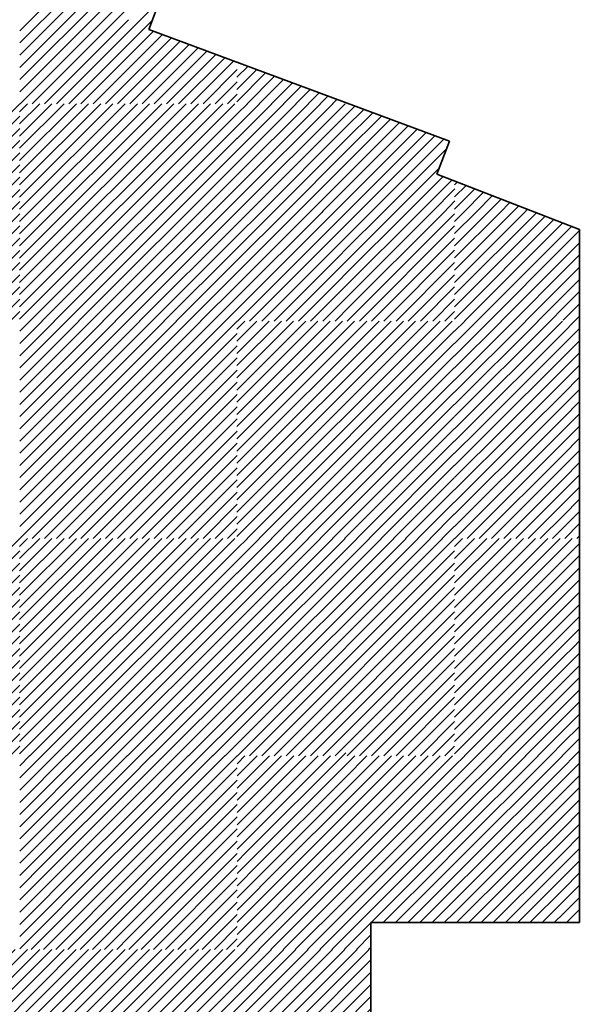
# Model space of a CAD drawing. Units: millimetres. Extents: x 0 to 1749, y 0 to 287.
# Drawn here: x 1742 to 1743, y 149 to 151 of the extents above; entities that cross this region are included whole.
import ezdxf

# ---------------------------------------------------------------- set-up
doc = ezdxf.new("R2010")
doc.units = ezdxf.units.MM
for name, color, linetype, lineweight in [('Layer2', 250, 'Continuous', 35), ('Layer5', 252, 'Continuous', 20), ('Layer6', 41, 'Continuous', 25), ('Layer7', 13, 'Continuous', 20)]:
    doc.layers.add(name, color=color, linetype=linetype, lineweight=lineweight)

msp = doc.modelspace()

# ---------------------------------------------------------------- hatches: boundary and pattern name
at = {"layer": 'Layer5'}
h = msp.add_hatch(dxfattribs=at)
h.set_pattern_fill('ANSI31', color=256, scale=0.005, style=0)
h.set_pattern_definition([(45, (219.778552, 156.897874), (-0.01122532015, 0.01122532015), [])])
h.paths.add_polyline_path([(1742.5622, 150.585), (1742.3622, 150.585), (1742.3622, 150.385), (1742.5622, 150.385)])
h.paths.add_polyline_path([(1742.7622, 150.585), (1742.5622, 150.585), (1742.5622, 150.385), (1742.7622, 150.385)])
h.paths.add_polyline_path([(1742.7622, 150.385), (1742.5622, 150.385), (1742.5622, 150.185), (1742.7622, 150.185)])
h.paths.add_polyline_path([(1742.5622, 150.385), (1742.3622, 150.385), (1742.3622, 150.185), (1742.5622, 150.185)])
h = msp.add_hatch(dxfattribs=at)
h.set_pattern_fill('ANSI31', color=256, scale=0.005, style=0)
h.set_pattern_definition([(45, (220.178215, 156.497874), (-0.01122532015, 0.01122532015), [])])
h.paths.add_polyline_path([(1742.9618, 150.185), (1742.7618, 150.185), (1742.7618, 149.985), (1742.9618, 149.985)])
h.paths.add_polyline_path([(1743.1618, 150.185), (1742.9618, 150.185), (1742.9618, 149.985), (1743.1618, 149.985)])
h.paths.add_polyline_path([(1743.1618, 149.985), (1742.9618, 149.985), (1742.9618, 149.785), (1743.1618, 149.785)])
h.paths.add_polyline_path([(1742.9618, 149.985), (1742.7618, 149.985), (1742.7618, 149.785), (1742.9618, 149.785)])
h = msp.add_hatch(dxfattribs=at)
h.set_pattern_fill('ANSI31', color=256, scale=0.005, style=0)
h.set_pattern_definition([(45, (219.778552, 156.097874), (-0.01122532015, 0.01122532015), [])])
h.paths.add_polyline_path([(1742.5622, 149.785), (1742.3622, 149.785), (1742.3622, 149.585), (1742.5622, 149.585)])
h.paths.add_polyline_path([(1742.7622, 149.785), (1742.5622, 149.785), (1742.5622, 149.585), (1742.7622, 149.585)])
h.paths.add_polyline_path([(1742.7622, 149.585), (1742.5622, 149.585), (1742.5622, 149.385), (1742.7622, 149.385)])
h.paths.add_polyline_path([(1742.5622, 149.585), (1742.3622, 149.585), (1742.3622, 149.385), (1742.5622, 149.385)])
at = {"layer": 'Layer6'}
h = msp.add_hatch(dxfattribs=at)
h.set_pattern_fill('ANSI31', color=256, scale=0.005, style=0)
h.set_pattern_definition([(45, (218.978888, 156.897874), (-0.01122532015, 0.01122532015), [])])
h.paths.add_polyline_path([(1742.1625, 150.585), (1741.9625, 150.585), (1741.9625, 150.385), (1742.1625, 150.385)])
h.paths.add_polyline_path([(1742.3625, 150.585), (1742.1625, 150.585), (1742.1625, 150.385), (1742.3625, 150.385)])
h.paths.add_polyline_path([(1742.3625, 150.385), (1742.1625, 150.385), (1742.1625, 150.185), (1742.3625, 150.185)])
h.paths.add_polyline_path([(1742.1625, 150.385), (1741.9625, 150.385), (1741.9625, 150.185), (1742.1625, 150.185)])
h = msp.add_hatch(dxfattribs=at)
h.set_pattern_fill('ANSI31', color=256, scale=0.005, style=0)
h.set_pattern_definition([(45, (219.378888, 156.497874), (-0.01122532015, 0.01122532015), [])])
h.paths.add_polyline_path([(1742.5625, 150.185), (1742.3625, 150.185), (1742.3625, 149.985), (1742.5625, 149.985)])
h.paths.add_polyline_path([(1742.7625, 150.185), (1742.5625, 150.185), (1742.5625, 149.985), (1742.7625, 149.985)])
h.paths.add_polyline_path([(1742.7625, 149.985), (1742.5625, 149.985), (1742.5625, 149.785), (1742.7625, 149.785)])
h.paths.add_polyline_path([(1742.5625, 149.985), (1742.3625, 149.985), (1742.3625, 149.785), (1742.5625, 149.785)])
h = msp.add_hatch(dxfattribs=at)
h.set_pattern_fill('ANSI31', color=256, scale=0.005, style=0)
h.set_pattern_definition([(45, (218.978888, 156.097874), (-0.01122532015, 0.01122532015), [])])
h.paths.add_polyline_path([(1742.1625, 149.785), (1741.9625, 149.785), (1741.9625, 149.585), (1742.1625, 149.585)])
h.paths.add_polyline_path([(1742.3625, 149.785), (1742.1625, 149.785), (1742.1625, 149.585), (1742.3625, 149.585)])
h.paths.add_polyline_path([(1742.3625, 149.585), (1742.1625, 149.585), (1742.1625, 149.385), (1742.3625, 149.385)])
h.paths.add_polyline_path([(1742.1625, 149.585), (1741.9625, 149.585), (1741.9625, 149.385), (1742.1625, 149.385)])
h = msp.add_hatch(dxfattribs=at)
h.set_pattern_fill('ANSI31', color=256, scale=0.005, style=0)
h.set_pattern_definition([(45, (219.778888, 156.097874), (-0.01122532015, 0.01122532015), [])])
h.paths.add_polyline_path([(1742.9625, 149.785), (1742.7625, 149.785), (1742.7625, 149.585), (1742.9625, 149.585)])
h.paths.add_polyline_path([(1743.1625, 149.785), (1742.9625, 149.785), (1742.9625, 149.585), (1743.1625, 149.585)])
h.paths.add_polyline_path([(1743.1625, 149.585), (1742.9625, 149.585), (1742.9625, 149.385), (1743.1625, 149.385)])
h.paths.add_polyline_path([(1742.9625, 149.585), (1742.7625, 149.585), (1742.7625, 149.385), (1742.9625, 149.385)])
at = {"layer": 'Layer7'}
h = msp.add_hatch(dxfattribs=at)
h.set_pattern_fill('ANSI31', color=256, scale=0.005, style=0)
h.set_pattern_definition([(45, (217.224633, 163.541536), (-0.01122532015, 0.01122532015), [])])
h.paths.add_polyline_path([(1740.4083, 149.0287), (1740.2083, 149.0287), (1740.2083, 148.8287), (1740.331, 148.8287), (1740.4083, 148.8287)])
h.paths.add_polyline_path([(1740.6083, 148.8287), (1740.6083, 149.0287), (1740.4086, 149.0287), (1740.4083, 149.0283), (1740.4083, 148.8287)])
h.paths.add_polyline_path([(1740.8083, 149.0287), (1740.6083, 149.0287), (1740.6083, 148.8287), (1740.8083, 148.8287)])
h.paths.add_polyline_path([(1741.0083, 149.0287), (1740.8083, 149.0287), (1740.8083, 148.8287), (1741.0083, 148.8287)])
h.paths.add_polyline_path([(1741.2083, 148.8287), (1741.2083, 149.0287), (1741.0083, 149.0287), (1741.0083, 148.8287)])
h.paths.add_polyline_path([(1741.4083, 149.0287), (1741.2083, 149.0287), (1741.2083, 148.8287), (1741.4083, 148.8287)])
h.paths.add_polyline_path([(1741.6083, 149.0287), (1741.4083, 149.0287), (1741.4083, 148.8287), (1741.6083, 148.8287)])
h.paths.add_polyline_path([(1741.8083, 149.0287), (1741.6083, 149.0287), (1741.6083, 148.8287), (1741.8083, 148.8287)])
h.paths.add_polyline_path([(1742.0083, 149.0287), (1741.8083, 149.0287), (1741.8083, 148.8287), (1742.0083, 148.8287)])
h.paths.add_polyline_path([(1742.2083, 148.8287), (1742.2083, 149.0287), (1742.0083, 149.0287), (1742.0083, 148.8287)])
h.paths.add_polyline_path([(1742.4083, 149.0287), (1742.2083, 149.0287), (1742.2083, 148.8287), (1742.4083, 148.8287)])
h.paths.add_polyline_path([(1742.4083, 148.8287), (1742.6083, 148.8287), (1742.6083, 149.0287), (1742.4083, 149.0287)])
h.paths.add_polyline_path([(1742.6083, 148.8287), (1742.8083, 148.8287), (1742.8083, 149.0287), (1742.6083, 149.0287)])
h.paths.add_polyline_path([(1742.8083, 148.8287), (1743.0083, 148.8287), (1743.0083, 149.0287), (1742.8083, 149.0287)])

# ---------------------------------------------------------------- linework, layer by layer
at = {"layer": 'Layer2'}
for p, q in [((1742.6, 150.7216), (1742.7828, 151.2136)), ((1743.1531, 150.5161), (1742.6, 150.7216)), ((1743.1295, 150.4555), (1743.1531, 150.5161)), ((1743.1295, 150.4555), (1743.3922, 150.3535)), ((1743.3922, 149.0782), (1743.3922, 150.3535)), ((1743.0083, 149.0782), (1743.3922, 149.0782)), ((1743.0083, 149.0782), (1743.0083, 147.4736))]:
    msp.add_line(p, q, dxfattribs=at)
at = {"layer": 'Layer5'}
for p, q in [((1742.7618, 150.6337), (1742.7821, 150.6539)), ((1742.7618, 150.6112), (1742.7985, 150.6479)), ((1742.7618, 150.5888), (1742.8148, 150.6418)), ((1742.7805, 150.585), (1742.8312, 150.6357)), ((1742.803, 150.585), (1742.8476, 150.6296)), ((1742.8254, 150.585), (1742.8639, 150.6235)), ((1742.8479, 150.585), (1742.8803, 150.6174)), ((1742.8703, 150.585), (1742.8967, 150.6114)), ((1742.8928, 150.585), (1742.913, 150.6053)), ((1742.9152, 150.585), (1742.9294, 150.5992)), ((1742.9377, 150.585), (1742.9458, 150.5931)), ((1743.1622, 150.4359), (1743.1673, 150.441)), ((1743.1622, 150.4135), (1743.1835, 150.4347)), ((1743.1622, 150.391), (1743.1996, 150.4285)), ((1743.1788, 150.3852), (1743.2158, 150.4222)), ((1743.2012, 150.3852), (1743.232, 150.4159)), ((1743.2237, 150.3852), (1743.2481, 150.4096)), ((1743.2461, 150.3852), (1743.2643, 150.4033)), ((1743.2686, 150.3852), (1743.2805, 150.397)), ((1743.2911, 150.3852), (1743.2966, 150.3908)), ((1743.1622, 150.3686), (1743.1788, 150.3852)), ((1743.1622, 150.3461), (1743.2012, 150.3852)), ((1743.1622, 150.3237), (1743.2237, 150.3852)), ((1743.1622, 150.3012), (1743.2461, 150.3852)), ((1743.1622, 150.2788), (1743.2686, 150.3852)), ((1743.1622, 150.2563), (1743.2911, 150.3852)), ((1743.1622, 150.2339), (1743.3128, 150.3845)), ((1743.1622, 150.2114), (1743.329, 150.3782)), ((1743.1622, 150.1889), (1743.3451, 150.3719)), ((1743.1809, 150.1852), (1743.3613, 150.3656)), ((1743.3622, 150.344), (1743.3775, 150.3593)), ((1743.2033, 150.1852), (1743.3622, 150.344)), ((1743.3622, 150.3216), (1743.3936, 150.3531)), ((1743.2258, 150.1852), (1743.3622, 150.3216)), ((1743.3622, 150.2991), (1743.3922, 150.3292)), ((1743.3622, 150.2767), (1743.3922, 150.3067)), ((1743.2482, 150.1852), (1743.3622, 150.2991)), ((1743.3622, 150.2542), (1743.3922, 150.2843)), ((1743.2707, 150.1852), (1743.3622, 150.2767)), ((1743.2931, 150.1852), (1743.3622, 150.2542)), ((1743.3622, 150.2318), (1743.3922, 150.2618)), ((1743.3156, 150.1852), (1743.3622, 150.2318)), ((1743.3622, 150.2093), (1743.3922, 150.2394)), ((1743.338, 150.1852), (1743.3622, 150.2093)), ((1743.3622, 150.1869), (1743.3922, 150.2169)), ((1743.3829, 150.1852), (1743.3922, 150.1944)), ((1743.1622, 149.7704), (1743.1767, 149.785)), ((1743.1622, 149.748), (1743.1992, 149.785)), ((1743.1622, 149.7255), (1743.2216, 149.785)), ((1743.1622, 149.7031), (1743.2441, 149.785)), ((1743.1622, 149.6806), (1743.2665, 149.785)), ((1743.1622, 149.6582), (1743.289, 149.785)), ((1743.1622, 149.6357), (1743.3114, 149.785)), ((1743.1622, 149.6133), (1743.3339, 149.785)), ((1743.1622, 149.5908), (1743.3563, 149.785)), ((1743.3622, 149.7684), (1743.3788, 149.785)), ((1743.3622, 149.7459), (1743.3922, 149.7759)), ((1743.1788, 149.585), (1743.3622, 149.7684)), ((1743.2012, 149.585), (1743.3622, 149.7459)), ((1743.3622, 149.7235), (1743.3922, 149.7535)), ((1743.2237, 149.585), (1743.3622, 149.7235)), ((1743.3622, 149.701), (1743.3922, 149.731)), ((1743.3622, 149.6786), (1743.3922, 149.7086)), ((1743.2461, 149.585), (1743.3622, 149.701)), ((1743.3622, 149.6561), (1743.3922, 149.6861)), ((1743.2686, 149.585), (1743.3622, 149.6786)), ((1743.2911, 149.585), (1743.3622, 149.6561)), ((1743.3622, 149.6337), (1743.3922, 149.6637)), ((1743.3135, 149.585), (1743.3622, 149.6337)), ((1743.3622, 149.6112), (1743.3922, 149.6412)), ((1743.336, 149.585), (1743.3622, 149.6112)), ((1743.3622, 149.5888), (1743.3922, 149.6188)), ((1743.3809, 149.585), (1743.3922, 149.5963)), ((1743.1622, 149.5684), (1743.1788, 149.585)), ((1743.1622, 149.5459), (1743.2012, 149.585)), ((1743.1622, 149.5235), (1743.2237, 149.585)), ((1743.1622, 149.501), (1743.2461, 149.585)), ((1743.1622, 149.4786), (1743.2686, 149.585)), ((1743.1622, 149.4561), (1743.2911, 149.585)), ((1743.1622, 149.4337), (1743.3135, 149.585)), ((1743.1622, 149.4112), (1743.336, 149.585)), ((1743.1622, 149.3888), (1743.3584, 149.585)), ((1743.3584, 149.585), (1743.3622, 149.5888)), ((1743.3622, 149.5663), (1743.3809, 149.585)), ((1743.1809, 149.385), (1743.3622, 149.5663)), ((1743.3622, 149.5439), (1743.3922, 149.5739)), ((1743.2033, 149.385), (1743.3622, 149.5439)), ((1743.3622, 149.5214), (1743.3922, 149.5514)), ((1743.2258, 149.385), (1743.3622, 149.5214)), ((1743.3622, 149.499), (1743.3922, 149.529)), ((1743.3622, 149.4765), (1743.3922, 149.5065)), ((1743.2482, 149.385), (1743.3622, 149.499)), ((1743.3622, 149.4541), (1743.3922, 149.4841)), ((1743.2707, 149.385), (1743.3622, 149.4765)), ((1743.2931, 149.385), (1743.3622, 149.4541)), ((1743.3622, 149.4316), (1743.3922, 149.4616)), ((1743.3156, 149.385), (1743.3622, 149.4316)), ((1743.3622, 149.4092), (1743.3922, 149.4392)), ((1743.3622, 149.3867), (1743.3922, 149.4167)), ((1743.338, 149.385), (1743.3622, 149.4092)), ((1743.3829, 149.385), (1743.3922, 149.3943)), ((1742.7622, 149.3704), (1742.7767, 149.385)), ((1742.7622, 149.348), (1742.7992, 149.385)), ((1742.7622, 149.3255), (1742.8216, 149.385)), ((1742.7622, 149.3031), (1742.8441, 149.385)), ((1742.7622, 149.2806), (1742.8665, 149.385)), ((1742.7622, 149.2582), (1742.889, 149.385)), ((1742.7622, 149.2357), (1742.9114, 149.385)), ((1742.7622, 149.2133), (1742.9339, 149.385)), ((1742.7788, 149.2074), (1742.9622, 149.3907)), ((1742.9622, 149.3684), (1742.9788, 149.385)), ((1742.9622, 149.3459), (1743.0012, 149.385)), ((1742.9622, 149.3235), (1743.0237, 149.385)), ((1742.9622, 149.301), (1743.0461, 149.385)), ((1742.9622, 149.2786), (1743.0686, 149.385)), ((1742.9622, 149.2561), (1743.0911, 149.385)), ((1742.9622, 149.2337), (1743.1135, 149.385)), ((1742.9622, 149.2112), (1743.136, 149.385)), ((1742.9622, 149.1888), (1743.1584, 149.385)), ((1743.3605, 149.385), (1743.3622, 149.3867)), ((1742.7788, 149.185), (1742.9622, 149.3684)), ((1742.9809, 149.185), (1743.1622, 149.3663)), ((1742.8012, 149.185), (1742.9622, 149.3459)), ((1743.0033, 149.185), (1743.1622, 149.3439)), ((1742.8237, 149.185), (1742.9622, 149.3235)), ((1743.0258, 149.185), (1743.1622, 149.3214)), ((1742.8461, 149.185), (1742.9622, 149.301)), ((1743.0482, 149.185), (1743.1622, 149.299)), ((1742.8686, 149.185), (1742.9622, 149.2786)), ((1743.0707, 149.185), (1743.1622, 149.2765)), ((1742.8911, 149.185), (1742.9622, 149.2561)), ((1743.0931, 149.185), (1743.1622, 149.2541)), ((1742.9135, 149.185), (1742.9622, 149.2337)), ((1743.1156, 149.185), (1743.1622, 149.2316)), ((1742.7622, 149.1907), (1742.7788, 149.2074)), ((1742.936, 149.185), (1742.9622, 149.2112)), ((1743.138, 149.185), (1743.1622, 149.2092)), ((1742.7622, 149.1684), (1742.7788, 149.185)), ((1742.7622, 149.1459), (1742.8012, 149.185)), ((1742.7622, 149.1235), (1742.8237, 149.185)), ((1742.7622, 149.101), (1742.8461, 149.185)), ((1742.7622, 149.0786), (1742.8686, 149.185)), ((1742.7622, 149.0561), (1742.8911, 149.185)), ((1742.7622, 149.0337), (1742.9135, 149.185)), ((1742.7796, 149.0287), (1742.936, 149.185)), ((1742.8021, 149.0287), (1742.9584, 149.185)), ((1742.9584, 149.185), (1742.9622, 149.1888)), ((1742.9622, 149.1663), (1742.9809, 149.185)), ((1742.9622, 149.1439), (1743.0033, 149.185)), ((1742.9622, 149.1214), (1743.0258, 149.185)), ((1742.9622, 149.099), (1743.0482, 149.185)), ((1742.9622, 149.0765), (1743.0707, 149.185)), ((1742.9622, 149.0541), (1743.0931, 149.185)), ((1742.9622, 149.0316), (1743.1156, 149.185)), ((1743.0312, 149.0782), (1743.138, 149.185)), ((1743.0536, 149.0782), (1743.1605, 149.185)), ((1743.1605, 149.185), (1743.1622, 149.1867)), ((1742.8245, 149.0287), (1742.9622, 149.1663)), ((1743.0761, 149.0782), (1743.1622, 149.1643)), ((1742.847, 149.0287), (1742.9622, 149.1439)), ((1743.0985, 149.0782), (1743.1622, 149.1418)), ((1742.8694, 149.0287), (1742.9622, 149.1214)), ((1743.121, 149.0782), (1743.1622, 149.1194)), ((1742.8919, 149.0287), (1742.9622, 149.099)), ((1743.1434, 149.0782), (1743.1622, 149.0969)), ((1742.9143, 149.0287), (1742.9622, 149.0765)), ((1742.9368, 149.0287), (1742.9622, 149.0541)), ((1742.9817, 149.0287), (1743.0083, 149.0553)), ((1742.9592, 149.0287), (1742.9622, 149.0316)), ((1743.0041, 149.0287), (1743.0083, 149.0328))]:
    msp.add_line(p, q, dxfattribs=at)
at = {"layer": 'Layer6'}
for p, q in [((1742.3625, 150.7194), (1742.4281, 150.785)), ((1742.3625, 150.6969), (1742.4506, 150.785)), ((1742.3625, 150.6745), (1742.473, 150.785)), ((1742.3625, 150.652), (1742.4955, 150.785)), ((1742.3625, 150.6296), (1742.5179, 150.785)), ((1742.3625, 150.6071), (1742.5404, 150.785)), ((1742.3629, 150.585), (1742.5625, 150.7847)), ((1742.5625, 150.7173), (1742.6197, 150.7745)), ((1742.3853, 150.585), (1742.5625, 150.7622)), ((1742.4078, 150.585), (1742.5625, 150.7398)), ((1742.5625, 150.6949), (1742.6064, 150.7388)), ((1742.4302, 150.585), (1742.5625, 150.7173)), ((1742.5625, 150.6724), (1742.6085, 150.7184)), ((1742.5625, 150.65), (1742.6249, 150.7123)), ((1742.5625, 150.6275), (1742.6413, 150.7063)), ((1742.5625, 150.6051), (1742.6576, 150.7002)), ((1742.4527, 150.585), (1742.5625, 150.6949)), ((1742.5649, 150.585), (1742.674, 150.6941)), ((1742.5874, 150.585), (1742.6904, 150.688)), ((1742.6098, 150.585), (1742.7067, 150.6819)), ((1742.4751, 150.585), (1742.5625, 150.6724)), ((1742.6323, 150.585), (1742.7231, 150.6758)), ((1742.6547, 150.585), (1742.7395, 150.6698)), ((1742.6772, 150.585), (1742.7558, 150.6637)), ((1742.4976, 150.585), (1742.5625, 150.65)), ((1742.6996, 150.585), (1742.7625, 150.6479)), ((1742.52, 150.585), (1742.5625, 150.6275)), ((1742.7221, 150.585), (1742.7625, 150.6255)), ((1742.5425, 150.585), (1742.5625, 150.6051)), ((1742.7445, 150.585), (1742.7625, 150.603)), ((1742.7625, 150.5663), (1742.7812, 150.585)), ((1742.7625, 150.5439), (1742.8036, 150.585)), ((1742.7625, 150.5214), (1742.8261, 150.585)), ((1742.7625, 150.499), (1742.8485, 150.585)), ((1742.7625, 150.4765), (1742.871, 150.585)), ((1742.7625, 150.4541), (1742.8934, 150.585)), ((1742.7625, 150.4316), (1742.9159, 150.585)), ((1742.7625, 150.4092), (1742.9383, 150.585)), ((1742.7625, 150.3867), (1742.9608, 150.585)), ((1742.9625, 150.5643), (1742.979, 150.5808)), ((1742.9625, 150.5418), (1742.9954, 150.5747)), ((1742.7832, 150.385), (1742.9625, 150.5643)), ((1742.9625, 150.5194), (1743.0118, 150.5686)), ((1742.9625, 150.4969), (1743.0281, 150.5625)), ((1742.9625, 150.4745), (1743.0445, 150.5565)), ((1742.8057, 150.385), (1742.9625, 150.5418)), ((1742.9625, 150.452), (1743.0609, 150.5504)), ((1742.9625, 150.4296), (1743.0772, 150.5443)), ((1742.9625, 150.4071), (1743.0936, 150.5382)), ((1742.8281, 150.385), (1742.9625, 150.5194)), ((1742.9629, 150.385), (1743.11, 150.5321)), ((1742.9853, 150.385), (1743.1263, 150.526)), ((1743.0078, 150.385), (1743.1427, 150.52)), ((1743.0302, 150.385), (1743.1479, 150.5027)), ((1742.8506, 150.385), (1742.9625, 150.4969)), ((1742.873, 150.385), (1742.9625, 150.4745)), ((1743.0527, 150.385), (1743.1336, 150.466)), ((1742.8955, 150.385), (1742.9625, 150.452)), ((1743.0751, 150.385), (1743.1411, 150.451)), ((1743.0976, 150.385), (1743.1573, 150.4447)), ((1742.92, 150.3871), (1742.9625, 150.4296)), ((1743.12, 150.385), (1743.1629, 150.4283)), ((1742.9425, 150.3871), (1742.9625, 150.4071)), ((1743.1425, 150.385), (1743.1629, 150.4062)), ((1742.7624, 150.2071), (1742.9404, 150.385)), ((1742.7624, 150.2295), (1742.9179, 150.385)), ((1742.7624, 150.252), (1742.8955, 150.385)), ((1742.7624, 150.2744), (1742.873, 150.385)), ((1742.7624, 150.2969), (1742.8506, 150.385)), ((1742.7624, 150.3193), (1742.8281, 150.385)), ((1742.7624, 150.3418), (1742.8057, 150.385)), ((1742.7624, 150.3642), (1742.7832, 150.385)), ((1742.7629, 150.185), (1742.9506, 150.3728)), ((1742.92, 150.3871), (1742.9179, 150.385)), ((1742.9425, 150.3871), (1742.9404, 150.385)), ((1742.9629, 150.385), (1742.9506, 150.3728)), ((1742.9625, 150.3622), (1742.9853, 150.385)), ((1742.9625, 150.3398), (1743.0078, 150.385)), ((1742.9625, 150.3173), (1743.0302, 150.385)), ((1742.9625, 150.2949), (1743.0527, 150.385)), ((1742.9625, 150.2724), (1743.0751, 150.385)), ((1742.9625, 150.25), (1743.0976, 150.385)), ((1742.9625, 150.2275), (1743.12, 150.385)), ((1742.9625, 150.2051), (1743.1425, 150.385)), ((1742.9649, 150.185), (1743.1625, 150.3826)), ((1742.9625, 150.3622), (1742.9506, 150.3503)), ((1742.9874, 150.185), (1743.1625, 150.3602)), ((1742.7853, 150.185), (1742.9506, 150.3503)), ((1742.9625, 150.3398), (1742.9506, 150.3279)), ((1743.0098, 150.185), (1743.1625, 150.3377)), ((1742.8078, 150.185), (1742.9506, 150.3279)), ((1742.8302, 150.185), (1742.9506, 150.3054)), ((1742.9625, 150.3173), (1742.9506, 150.3054)), ((1743.0323, 150.185), (1743.1625, 150.3153)), ((1742.8527, 150.185), (1742.9506, 150.283)), ((1742.9625, 150.2949), (1742.9506, 150.283)), ((1743.0547, 150.185), (1743.1625, 150.2928)), ((1742.9625, 150.2724), (1742.9506, 150.2605)), ((1743.0772, 150.185), (1743.1625, 150.2704)), ((1742.8751, 150.185), (1742.9506, 150.2605)), ((1742.9625, 150.25), (1742.9506, 150.2381)), ((1743.0996, 150.185), (1743.1625, 150.2479)), ((1742.8976, 150.185), (1742.9506, 150.2381)), ((1742.9625, 150.2275), (1742.9506, 150.2156)), ((1742.92, 150.185), (1742.9506, 150.2156)), ((1743.1221, 150.185), (1743.1625, 150.2255)), ((1742.9425, 150.185), (1742.9506, 150.1932)), ((1742.9625, 150.2051), (1742.9506, 150.1932)), ((1743.1445, 150.185), (1743.1625, 150.203)), ((1743.1625, 150.1663), (1743.1812, 150.185)), ((1743.1625, 150.1439), (1743.2036, 150.185)), ((1743.1625, 150.1214), (1743.2261, 150.185)), ((1743.1625, 150.099), (1743.2485, 150.185)), ((1743.1625, 150.0765), (1743.271, 150.185)), ((1743.1625, 150.0541), (1743.2934, 150.185)), ((1743.1625, 150.0316), (1743.3159, 150.185)), ((1743.1625, 150.0092), (1743.3383, 150.185)), ((1743.1625, 149.9867), (1743.3608, 150.185)), ((1743.3625, 150.1643), (1743.3832, 150.185)), ((1743.1832, 149.985), (1743.3625, 150.1643)), ((1743.3625, 150.1418), (1743.3922, 150.1715)), ((1743.2057, 149.985), (1743.3625, 150.1418)), ((1743.3625, 150.1194), (1743.3922, 150.149)), ((1743.2281, 149.985), (1743.3625, 150.1194)), ((1743.3625, 150.0969), (1743.3922, 150.1266)), ((1743.3625, 150.0745), (1743.3922, 150.1041)), ((1743.2506, 149.985), (1743.3625, 150.0969)), ((1743.273, 149.985), (1743.3625, 150.0745)), ((1743.3625, 150.052), (1743.3922, 150.0817)), ((1743.2955, 149.985), (1743.3625, 150.052)), ((1743.3625, 150.0296), (1743.3922, 150.0592)), ((1743.3179, 149.985), (1743.3625, 150.0296)), ((1743.3625, 150.0071), (1743.3922, 150.0368)), ((1743.3629, 149.985), (1743.3922, 150.0143)), ((1743.3404, 149.985), (1743.3625, 150.0071)), ((1743.3853, 149.985), (1743.3922, 149.9919)), ((1743.1625, 149.9643), (1743.1832, 149.985)), ((1743.1625, 149.9418), (1743.2057, 149.985)), ((1743.1625, 149.9194), (1743.2281, 149.985)), ((1743.1625, 149.8969), (1743.2506, 149.985)), ((1743.1625, 149.8745), (1743.273, 149.985)), ((1743.1625, 149.852), (1743.2955, 149.985)), ((1743.1625, 149.8296), (1743.3179, 149.985)), ((1743.1625, 149.8071), (1743.3404, 149.985)), ((1743.1629, 149.785), (1743.3625, 149.9847)), ((1743.3625, 149.9847), (1743.3629, 149.985)), ((1743.3625, 149.9622), (1743.3853, 149.985)), ((1743.1853, 149.785), (1743.3625, 149.9622)), ((1743.3625, 149.9398), (1743.3922, 149.9694)), ((1743.2078, 149.785), (1743.3625, 149.9398)), ((1743.3625, 149.9173), (1743.3922, 149.947)), ((1743.3625, 149.8949), (1743.3922, 149.9245)), ((1743.2302, 149.785), (1743.3625, 149.9173)), ((1743.3625, 149.8724), (1743.3922, 149.9021)), ((1743.2527, 149.785), (1743.3625, 149.8949)), ((1743.2751, 149.785), (1743.3625, 149.8724)), ((1743.3625, 149.85), (1743.3922, 149.8796)), ((1743.2976, 149.785), (1743.3625, 149.85)), ((1743.3625, 149.8275), (1743.3922, 149.8572)), ((1743.3625, 149.8051), (1743.3922, 149.8347)), ((1743.32, 149.785), (1743.3625, 149.8275)), ((1743.3649, 149.785), (1743.3922, 149.8123)), ((1743.3425, 149.785), (1743.3625, 149.8051)), ((1743.3874, 149.785), (1743.3922, 149.7898)), ((1742.3625, 149.3667), (1742.3812, 149.3853)), ((1742.3625, 149.3442), (1742.4036, 149.3853)), ((1742.3625, 149.3218), (1742.4261, 149.3853)), ((1742.3625, 149.2993), (1742.4485, 149.3853)), ((1742.3625, 149.2769), (1742.471, 149.3853)), ((1742.3625, 149.2544), (1742.4934, 149.3853)), ((1742.3625, 149.232), (1742.5159, 149.3853)), ((1742.3625, 149.2095), (1742.5383, 149.3853)), ((1742.3625, 149.1871), (1742.5608, 149.3853)), ((1742.5625, 149.3646), (1742.5832, 149.3853)), ((1742.5625, 149.3422), (1742.6057, 149.3853)), ((1742.5625, 149.3197), (1742.6281, 149.3853)), ((1742.5625, 149.2973), (1742.6506, 149.3853)), ((1742.5625, 149.2748), (1742.673, 149.3853)), ((1742.5625, 149.2524), (1742.6955, 149.3853)), ((1742.5625, 149.2299), (1742.7179, 149.3853)), ((1742.5625, 149.2075), (1742.7404, 149.3853)), ((1742.5629, 149.1853), (1742.7625, 149.385)), ((1743.1625, 149.3663), (1743.1812, 149.385)), ((1743.1625, 149.3439), (1743.2036, 149.385)), ((1743.1625, 149.3214), (1743.2261, 149.385)), ((1743.1625, 149.299), (1743.2485, 149.385)), ((1743.1625, 149.2765), (1743.271, 149.385)), ((1743.1625, 149.2541), (1743.2934, 149.385)), ((1743.1625, 149.2316), (1743.3159, 149.385)), ((1743.1625, 149.2092), (1743.3383, 149.385)), ((1743.1625, 149.1867), (1743.3608, 149.385)), ((1743.3625, 149.3643), (1743.3832, 149.385)), ((1742.3832, 149.1853), (1742.5625, 149.3646)), ((1742.5853, 149.1853), (1742.7625, 149.3626)), ((1743.1832, 149.185), (1743.3625, 149.3643)), ((1743.3625, 149.3418), (1743.3922, 149.3715)), ((1742.4057, 149.1853), (1742.5625, 149.3422)), ((1742.6078, 149.1853), (1742.7625, 149.3401)), ((1743.2057, 149.185), (1743.3625, 149.3418)), ((1743.3625, 149.3194), (1743.3922, 149.349)), ((1743.3625, 149.2969), (1743.3922, 149.3266)), ((1742.4281, 149.1853), (1742.5625, 149.3197)), ((1742.6302, 149.1853), (1742.7625, 149.3177)), ((1743.2281, 149.185), (1743.3625, 149.3194)), ((1743.3625, 149.2745), (1743.3922, 149.3041)), ((1742.4506, 149.1853), (1742.5625, 149.2973)), ((1742.6527, 149.1853), (1742.7625, 149.2952)), ((1743.2506, 149.185), (1743.3625, 149.2969)), ((1742.473, 149.1853), (1742.5625, 149.2748)), ((1742.6751, 149.1853), (1742.7625, 149.2728)), ((1743.273, 149.185), (1743.3625, 149.2745)), ((1743.3625, 149.252), (1743.3922, 149.2817)), ((1742.4955, 149.1853), (1742.5625, 149.2524)), ((1742.6976, 149.1853), (1742.7625, 149.2503)), ((1743.2955, 149.185), (1743.3625, 149.252)), ((1743.3625, 149.2296), (1743.3922, 149.2592)), ((1743.3625, 149.2071), (1743.3922, 149.2368)), ((1742.5179, 149.1853), (1742.5625, 149.2299)), ((1742.72, 149.1853), (1742.7625, 149.2279)), ((1743.3179, 149.185), (1743.3625, 149.2296)), ((1743.3629, 149.185), (1743.3922, 149.2143)), ((1742.5404, 149.1853), (1742.5625, 149.2075)), ((1742.7425, 149.1853), (1742.7625, 149.2054)), ((1743.3404, 149.185), (1743.3625, 149.2071)), ((1742.3625, 149.1646), (1742.3832, 149.1853)), ((1742.3625, 149.1422), (1742.4057, 149.1853)), ((1742.3625, 149.1197), (1742.4281, 149.1853)), ((1742.3625, 149.0973), (1742.4506, 149.1853)), ((1742.3625, 149.0748), (1742.473, 149.1853)), ((1742.3625, 149.0524), (1742.4955, 149.1853)), ((1742.3625, 149.0299), (1742.5179, 149.1853)), ((1742.3837, 149.0287), (1742.5404, 149.1853)), ((1742.4062, 149.0287), (1742.5625, 149.185)), ((1742.5625, 149.185), (1742.5629, 149.1853)), ((1742.5625, 149.1626), (1742.5853, 149.1853)), ((1742.5625, 149.1401), (1742.6078, 149.1853)), ((1742.5625, 149.1177), (1742.6302, 149.1853)), ((1742.5625, 149.0952), (1742.6527, 149.1853)), ((1742.5625, 149.0728), (1742.6751, 149.1853)), ((1742.5625, 149.0503), (1742.6976, 149.1853)), ((1742.5633, 149.0287), (1742.72, 149.1853)), ((1742.5858, 149.0287), (1742.7425, 149.1853)), ((1742.6082, 149.0287), (1742.7625, 149.183)), ((1743.1625, 149.1643), (1743.1832, 149.185)), ((1743.1625, 149.1418), (1743.2057, 149.185)), ((1743.1625, 149.1194), (1743.2281, 149.185)), ((1743.1625, 149.0969), (1743.2506, 149.185)), ((1743.1662, 149.0782), (1743.273, 149.185)), ((1743.1887, 149.0782), (1743.2955, 149.185)), ((1743.2111, 149.0782), (1743.3179, 149.185)), ((1743.2336, 149.0782), (1743.3404, 149.185)), ((1743.256, 149.0782), (1743.3625, 149.1847)), ((1743.3625, 149.1847), (1743.3629, 149.185)), ((1743.3625, 149.1622), (1743.3853, 149.185)), ((1743.3853, 149.185), (1743.3922, 149.1919)), ((1742.4286, 149.0287), (1742.5625, 149.1626)), ((1742.6307, 149.0287), (1742.7625, 149.1605)), ((1743.2785, 149.0782), (1743.3625, 149.1622)), ((1743.3625, 149.1398), (1743.3922, 149.1694)), ((1742.4511, 149.0287), (1742.5625, 149.1401)), ((1743.3009, 149.0782), (1743.3625, 149.1398)), ((1743.3625, 149.1173), (1743.3922, 149.147)), ((1742.6531, 149.0287), (1742.7625, 149.1381)), ((1743.3625, 149.0949), (1743.3922, 149.1245)), ((1742.4735, 149.0287), (1742.5625, 149.1177)), ((1742.6756, 149.0287), (1742.7625, 149.1156)), ((1743.3234, 149.0782), (1743.3625, 149.1173)), ((1742.496, 149.0287), (1742.5625, 149.0952)), ((1742.698, 149.0287), (1742.7625, 149.0932)), ((1743.3458, 149.0782), (1743.3625, 149.0949)), ((1743.3683, 149.0782), (1743.3922, 149.1021)), ((1742.5184, 149.0287), (1742.5625, 149.0728)), ((1742.7205, 149.0287), (1742.7625, 149.0707)), ((1743.3907, 149.0782), (1743.3922, 149.0796)), ((1742.5409, 149.0287), (1742.5625, 149.0503)), ((1742.7429, 149.0287), (1742.7625, 149.0483))]:
    msp.add_line(p, q, dxfattribs=at)

doc.saveas('drawing.dxf')
